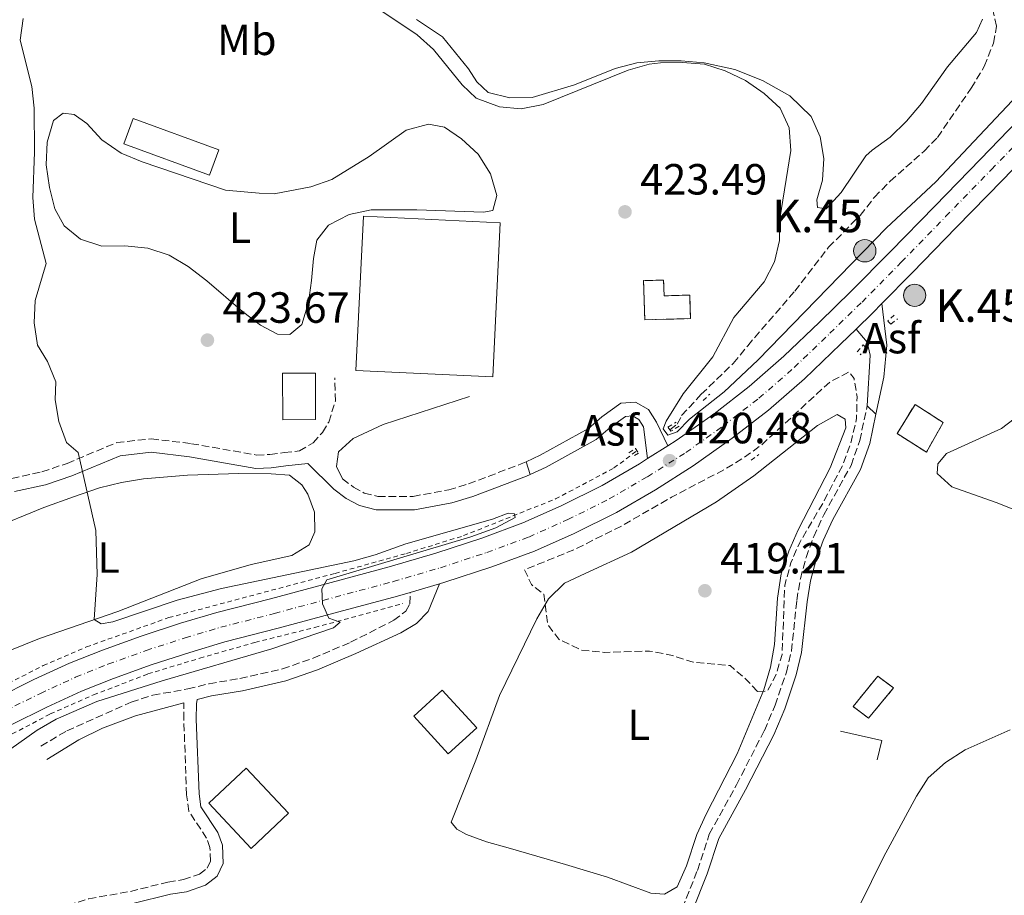
# Model space of a CAD drawing. Units: metres. Extents: x 583878 to 587331, y 4703491 to 4705850.
# Drawn here: x 585303 to 585529, y 4704085 to 4704286 of the extents above; entities that cross this region are included whole.
import ezdxf
from ezdxf.enums import TextEntityAlignment as Align

# ---------------------------------------------------------------- set-up
doc = ezdxf.new("R2010")
doc.units = ezdxf.units.M
doc.header["$MEASUREMENT"] = 0
for name, pattern in [('DGN Style 2', [1.7399219301090239, 1.043953158065414, -0.6959687720436097]), ('DGN Style 3', [2.435890702152634, 1.739921930109024, -0.6959687720436097]), ('DGN Style 4', [2.7856150101045474, 1.391937544087219, -0.6959687720436097, 0.001739921930109024, -0.6959687720436097])]:
    doc.linetypes.add(name, pattern=pattern)
for name, color, linetype, lineweight in [('Asfalto', 7, 'Continuous', 0), ('Balsa-alberca', 142, 'Continuous', 0), ('Barranco lineal', 142, 'DGN Style 3', 13), ('Camino', 7, 'DGN Style 3', 0), ('Carretera', 9, 'Continuous', 0), ('construcción   en ruinas', 1, 'Continuous', 0), ('contrucción  en ruinas', 1, 'DGN Style 3', 13), ('Cota de punto acotado terreno', 7, 'Continuous', 0), ('Curva de nivel de depresión intermedia', 30, 'DGN Style 3', 0), ('Curva de nivel intermedia', 30, 'Continuous', 0), ('Edificio', 1, 'Continuous', 13), ('Eje de carretera', 7, 'DGN Style 4', 0), ('Etiqueta de uso rústico', 92, 'Continuous', 0), ('Hito kilométrico (PK) carretera', 7, 'Continuous', 0), ('Línea  de muro-pared o tapia', 1, 'Continuous', 13), ('Línea blanca (vial)', 7, 'Continuous', 13), ('Línea de asfalto', 7, 'Continuous', 13), ('Línea de cambio de uso (parcela vista)', 92, 'Continuous', 0), ('Línea de cuneta (fondo)', 4, 'DGN Style 2', 0), ('Margen derecho', 7, 'Continuous', 0), ('Pontón-alcantarilla (pasos de agua)', 1, 'DGN Style 2', 0), ('Punto acotado terreno (símbolo)', 7, 'Continuous', 0), ('Texto de Punto Kilométrico carretera', 7, 'Continuous', 0)]:
    doc.layers.add(name, color=color, linetype=linetype, lineweight=lineweight)
doc.styles.add('Style-Arial', font='arial.ttf')

# ---------------------------------------------------------------- blocks, each defined once
blk = doc.blocks.new('5PATER')
at = {"layer": 'Balsa-alberca', "linetype": 'Continuous', "lineweight": 0}
h = blk.add_hatch(color=51, dxfattribs=at)
edge = h.paths.add_edge_path()
edge.add_ellipse((0, 0), major_axis=(-0.1095731443231308, -0.1110710700762829), ratio=0.9994222409660317, start_angle=0, end_angle=360)
blk = doc.blocks.new('5HITCA')
at = {"layer": 'Punto acotado terreno (símbolo)', "linetype": 'Continuous', "lineweight": 0}
h = blk.add_hatch(color=1, dxfattribs=at)
edge = h.paths.add_edge_path()
edge.add_arc((0, 0), 0.2558578010358639, 0, 360)
at = {"layer": 'Punto acotado terreno (símbolo)', "color": 7, "linetype": 'Continuous', "lineweight": 0}
blk.add_circle((0, 0), 0.2558578010358639, dxfattribs=at)

msp = doc.modelspace()

# ---------------------------------------------------------------- linework, layer by layer
at = {"layer": 'Barranco lineal', "color": 142, "linetype": 'DGN Style 3', "lineweight": 13}
msp.add_polyline3d([(585451.8799999999, 4704191.609999999, 419.2400000000052), (585453.5700000003, 4704192.91, 419.2400000000052), (585454.5999999996, 4704194.880000001, 418.3300000000018), (585459.0999999996, 4704199.74, 418.3300000000018), (585466.4500000002, 4704206.84, 418.1499999999942), (585469.75, 4704210.880000001, 418.1499999999942), (585480.54, 4704223.4, 417.0599999999977), (585488.29, 4704233.460000001, 416.8699999999953), (585495.54, 4704240.789999999, 416.6900000000023), (585498.7999999998, 4704244.930000001, 416.6900000000023), (585502.4000000004, 4704248.640000001, 416.6900000000023), (585510.2199999997, 4704255.539999999, 416.5099999999948), (585513.2999999998, 4704258.680000001, 416.3300000000018), (585520.9900000002, 4704269.930000001, 416.3300000000018), (585524, 4704274.970000001, 415.9600000000065), (585526.1100000005, 4704280.300000001, 415.7799999999988), (585526.8399999999, 4704284.17, 415.6000000000058), (585525.6900000004, 4704289.279999999, 415.2299999999959)], dxfattribs=at)
at = {"layer": 'Camino', "color": 7, "linetype": 'DGN Style 3', "lineweight": 0}
for points in [[(585300.9999999988, 4704180.430000001, 419.3999999999942), (585307.8899999999, 4704181.970000001, 419.5800000000019), (585313.640000001, 4704183.890000001, 419.770000000004), (585325.0399999982, 4704188.66, 421.229999999996), (585332.9499999986, 4704189.529999999, 421.5899999999965), (585342.1599999998, 4704188.41, 421.7599999999948), (585357.1199999999, 4704185.810000001, 422.1399999999995), (585360.1799999997, 4704185.92, 422.1399999999995), (585363.4499999997, 4704186.369999999, 422.4999999999999), (585366.920000001, 4704186.760000001, 422.4999999999999), (585370.0599999992, 4704188.610000002, 422.4999999999999), (585372.2399999985, 4704191.01, 422.6799999999931), (585373.6499999989, 4704193.37, 422.8699999999953), (585375.199999998, 4704198.16, 422.8999999999942), (585375.0399999992, 4704203.510000001, 422.6799999999931)], [(585454.7699999983, 4704081.840000001, 422.3500000000059), (585458.2300000003, 4704090.520000001, 421.9900000000052), (585460.9299999983, 4704098.810000001, 421.6199999999953), (585467.1900000012, 4704110.140000001, 421.6199999999953), (585473.5700000004, 4704122.650000001, 421.6199999999953), (585476.0300000013, 4704128.410000001, 421.6199999999953), (585478.6199999996, 4704136.010000001, 421.6199999999953), (585479.7899999988, 4704140.87, 421.6199999999953), (585481.0000000002, 4704152.439999999, 421.4100000000035), (585481.8200000006, 4704157.439999999, 421.0800000000018), (585483.129999998, 4704162.27, 420.8999999999942), (585484.8799999983, 4704167.08, 420.8999999999942), (585487.1900000017, 4704172.090000001, 420.8999999999942), (585493.469999998, 4704183.440000001, 420.8999999999942), (585495.4499999986, 4704189.109999999, 420.8999999999942), (585497.1499999971, 4704197.060000001, 420.8999999999942)], [(585376.8500000021, 4704180.340000001, 422.4999999999999), (585379.3500000008, 4704178.430000001, 422.4999999999999), (585381.8200000008, 4704177.08, 422.4999999999999), (585384.940000001, 4704176.300000002, 422.320000000007), (585393.0300000003, 4704176.330000001, 422.320000000007), (585401.1799999997, 4704177.810000001, 422.320000000007), (585405.6999999991, 4704179.180000001, 422.320000000007), (585417.8299999973, 4704183.780000002, 423.2299999999959), (585418.9200000003, 4704184.270000001, 423.270000000004)], [(585307.6599999998, 4704119.040000001, 420.9299999999931), (585313.6099999996, 4704122.53, 420.7400000000054), (585328.3599999996, 4704129.11, 420.7400000000054), (585333.3099999983, 4704130.720000003, 420.7400000000054), (585341.3700000006, 4704132.140000002, 421.2899999999936), (585346.2099999998, 4704133.34, 421.7400000000054), (585353.2999999998, 4704134.530000002, 422.0200000000041), (585363.0300000019, 4704136.76, 422.5299999999989), (585370.079999997, 4704139.180000001, 422.3800000000049), (585378.649999999, 4704142.840000002, 421.2899999999936), (585388.5899999988, 4704147.900000001, 420.3800000000046), (585391.3500000016, 4704149.970000002, 420.0099999999948), (585392.2899999982, 4704151.660000001, 419.8300000000018), (585392.3500000007, 4704154.290000002, 420.300000000003)], [(585299.9299999982, 4704073.600000001, 419.4700000000012), (585303.339999999, 4704076.550000001, 420.1999999999971), (585307.5199999989, 4704079.210000004, 420.8699999999953), (585313.8500000011, 4704082.520000001, 421.1100000000007), (585318.6299999978, 4704084.029999999, 421.2400000000052), (585328.1600000008, 4704085.710000004, 421.4700000000013), (585336.7899999986, 4704087.84, 421.4700000000013), (585340.3299999969, 4704088.400000001, 421.4700000000013), (585344.0399999995, 4704089.670000001, 421.8399999999967), (585345.8000000007, 4704091.020000001, 421.8399999999967), (585346.5499999997, 4704092.660000001, 421.8399999999967), (585346.4299999989, 4704095.76, 421.6600000000035), (585345.6399999999, 4704097.91, 421.6600000000035), (585341.5699999996, 4704104.080000001, 421.6600000000035), (585341.0599999977, 4704107.850000001, 421.6600000000035), (585340.4299999997, 4704125.150000002, 420.9299999999931), (585340.4400000008, 4704128.970000002, 421.1100000000007)]]:
    msp.add_polyline3d(points, dxfattribs=at)
at = {"layer": 'Carretera', "color": 9, "linetype": 'Continuous', "lineweight": 0}
for points in [[(585297.4600000011, 4704130.050000001, 418.3899999999995), (585306.0199999996, 4704134.28, 418.75), (585314.2300000016, 4704138.040000002, 418.929999999993), (585321.780000002, 4704141.07, 418.929999999993), (585330.6700000013, 4704144.28, 419.2100000000065), (585339.6999999993, 4704147.199999999, 419.3899999999995), (585347.9699999995, 4704149.66, 419.4799999999959), (585360.3000000009, 4704152.83, 419.6600000000035), (585374.1900000003, 4704156.59, 420.0299999999989), (585387.5199999987, 4704160.15, 420.3000000000029), (585398.2499999999, 4704163.300000002, 420.3000000000029), (585408.7999999998, 4704166.76, 420.2100000000065), (585418.2100000001, 4704170.239999999, 420.2100000000065), (585426.9699999996, 4704174.140000001, 420.2100000000065), (585436.3399999995, 4704178.810000001, 420.2100000000065), (585444.9499999996, 4704183.810000001, 420.3000000000029), (585446.8000000002, 4704184.980000001, 420.3399999999965), (585451.4299999992, 4704187.899999999, 420.4400000000023), (585453.3600000005, 4704189.12, 420.4799999999959), (585462.0300000008, 4704195.27, 420.570000000007), (585470.1000000021, 4704201.53, 420.6699999999983), (585478.0700000003, 4704208.460000001, 420.7599999999948), (585486.1900000008, 4704216.250000001, 420.7599999999948), (585493.5100000009, 4704223.380000001, 420.7599999999948), (585502.4899999974, 4704232.470000002, 420.8500000000058), (585512.6499999987, 4704242.930000001, 420.8500000000058), (585523.1400000005, 4704253.71, 420.8500000000058), (585536.0399999998, 4704267.040000001, 420.9400000000023)], [(585541.050000001, 4704262.17, 420.9400000000023), (585528.1499999996, 4704248.84, 420.8500000000058), (585517.6499999987, 4704238.060000001, 420.8500000000058), (585507.4800000008, 4704227.59, 420.8500000000058), (585500.5300000017, 4704220.550000001, 420.7799999999989), (585498.4400000018, 4704218.430000001, 420.7599999999948), (585494.6099999985, 4704214.699999999, 420.7599999999948), (585491.05, 4704211.220000002, 420.7599999999948), (585482.7800000021, 4704203.3, 420.7599999999948), (585474.530000002, 4704196.130000002, 420.6699999999983), (585466.1900000003, 4704189.660000001, 420.570000000007), (585457.2499999997, 4704183.310000001, 420.4799999999959), (585448.5700000004, 4704177.84, 420.3000000000029), (585439.660000001, 4704172.66, 420.2100000000065), (585429.9499999991, 4704167.820000002, 420.2100000000065), (585420.8400000008, 4704163.769999999, 420.2100000000065), (585411.1000000021, 4704160.17, 420.2100000000065), (585400.3199999996, 4704156.630000002, 420.3000000000029), (585399.0599999989, 4704156.260000001, 420.3000000000029), (585392.3500000011, 4704154.290000002, 420.3000000000029), (585389.4099999998, 4704153.42, 420.3000000000029), (585376.010000002, 4704149.84, 420.0299999999989), (585362.079999998, 4704146.079999999, 419.6600000000035), (585349.829999999, 4704142.930000001, 419.4799999999959), (585341.769999999, 4704140.529999999, 419.3899999999995), (585332.9299999989, 4704137.670000001, 419.2100000000065), (585324.2699999998, 4704134.540000001, 418.929999999993), (585316.9899999975, 4704131.62, 418.929999999993), (585309.0199999991, 4704127.980000001, 418.75), (585300.7100000009, 4704123.869999998, 418.3899999999995)]]:
    msp.add_polyline3d(points, dxfattribs=at)
at = {"layer": 'construcción   en ruinas', "color": 1, "linetype": 'Continuous', "lineweight": 0}
for points in [[(585450.4400000004, 4704225.930000001, 425.3099999999977), (585450.5899999999, 4704222.33, 425.679999999993), (585456.4400000004, 4704222.5, 425.1300000000047), (585456.6100000005, 4704217.100000001, 424.5800000000018), (585446.1699999999, 4704216.84, 425.0399999999936), (585445.8799999999, 4704225.82, 425.3099999999977)], [(585514.5599999996, 4704193.24, 426.0399999999936), (585510.7199999997, 4704186.439999999, 426.1300000000047), (585504.0199999996, 4704190.75, 426.0399999999936), (585508.1399999997, 4704197.430000001, 426.0399999999936)], [(585503.2199999997, 4704132.369999999, 426.1300000000047), (585497.4500000002, 4704125.480000001, 426.1300000000047), (585493.9400000004, 4704128.100000001, 426.0399999999936), (585499.5899999999, 4704135.08, 426.1300000000047)]]:
    msp.add_polyline3d(points, close=True, dxfattribs=at)
at = {"layer": 'contrucción  en ruinas', "color": 1, "linetype": 'DGN Style 3', "lineweight": 13}
for points in [[(585450.4400000004, 4704225.930000001, 425.3099999999977), (585445.8799999999, 4704225.82, 425.3099999999977), (585446.1699999999, 4704216.84, 425.0399999999936), (585456.6100000005, 4704217.100000001, 424.5800000000018), (585456.4400000004, 4704222.5, 425.1300000000047), (585450.5899999999, 4704222.33, 425.679999999993), (585450.4400000004, 4704225.930000001, 425.3099999999977)], [(585510.7199999997, 4704186.439999999, 426.1300000000047), (585504.0199999996, 4704190.75, 426.0399999999936), (585508.1399999997, 4704197.430000001, 426.0399999999936), (585514.5599999996, 4704193.24, 426.0399999999936), (585510.7199999997, 4704186.439999999, 426.1300000000047)], [(585497.4500000002, 4704125.480000001, 426.1300000000047), (585493.9400000004, 4704128.100000001, 426.0399999999936), (585499.5899999999, 4704135.08, 426.1300000000047), (585503.2199999997, 4704132.369999999, 426.1300000000047), (585497.4500000002, 4704125.480000001, 426.1300000000047)]]:
    msp.add_polyline3d(points, dxfattribs=at)
at = {"layer": 'Curva de nivel de depresión intermedia', "color": 30, "linetype": 'DGN Style 3', "lineweight": 0, "elevation": 420.0000000000001, "flags": 128}
msp.add_lwpolyline([(585471.9700000001, 4704131.560000001), (585469.5100000014, 4704134.27), (585465.7000000004, 4704137.52), (585457.2800000004, 4704138.269999998), (585452.1500000008, 4704139.899999999), (585447.2500000012, 4704140.850000001), (585436.8200000018, 4704140.51), (585431.510000001, 4704141.09), (585426.4100000004, 4704143.539999999), (585423.9400000004, 4704146.859999998), (585422.9700000006, 4704153.880000001), (585420.1299999995, 4704156.099999998), (585418.5700000017, 4704159.480000001), (585429.8800000015, 4704164.06), (585440.9900000005, 4704169.619999999), (585452.2900000014, 4704176.140000001), (585464.4900000012, 4704182.539999999), (585468.8099999995, 4704185.16), (585472.8700000008, 4704188.079999999), (585488.5900000008, 4704202.59), (585493.0400000011, 4704204.880000001), (585494.1299999997, 4704203.350000001), (585494.8300000015, 4704199.15), (585494.7100000008, 4704194.15), (585493.4800000014, 4704188.84), (585491.6700000009, 4704183.74), (585486.9800000016, 4704174.78), (585481.6900000009, 4704165.759999999), (585479.6400000012, 4704161.069999999), (585478.2500000009, 4704155.899999999), (585477.6299999995, 4704140.069999999), (585476.1900000002, 4704135.279999999), (585474.2099999997, 4704131.63), (585471.9700000001, 4704131.560000001)], dxfattribs=at)
at = {"layer": 'Curva de nivel intermedia', "color": 30, "linetype": 'Continuous', "lineweight": 0, "elevation": 420.0000000000001, "flags": 128}
for points in [[(585385.16, 4704288.119999999), (585393.9800000001, 4704282.199999998), (585397.6700000004, 4704278.820000002), (585404.2400000019, 4704270.75), (585407.5099999997, 4704267.679999999), (585412.8400000005, 4704265.67), (585417.8099999994, 4704265.189999999), (585422.8200000006, 4704266.230000001), (585442.3400000005, 4704274.09), (585447.1600000019, 4704275.439999999), (585449.7700000004, 4704275.740000002), (585454.7600000014, 4704275.83), (585459.8200000018, 4704275.49), (585464.5800000007, 4704273.960000002), (585469.2300000021, 4704271.699999999), (585473.5599999992, 4704268.729999999), (585477.1800000003, 4704265.390000001), (585479.2700000001, 4704260.850000001), (585479.6500000001, 4704255.640000001), (585477.0900000008, 4704240.019999998), (585477.0100000004, 4704235.009999999), (585475.9100000006, 4704230.140000001), (585473.5100000001, 4704225.529999999), (585466.5400000007, 4704217.369999999), (585461.7300000007, 4704208.300000001), (585454.9500000014, 4704199.87), (585451.050000001, 4704193.54), (585450.3500000014, 4704191.820000002), (585451.4600000001, 4704190.350000001), (585453.5499999999, 4704191.13), (585456.400000002, 4704194.069999999), (585464.3200000012, 4704200.310000001), (585472.0500000005, 4704207.539999999), (585501.5999999996, 4704237.959999999), (585512.8800000006, 4704248.480000001), (585532.91, 4704269.739999999)], [(585316.2300000016, 4704186.380000001), (585313.5400000004, 4704188.649999999), (585311.7700000001, 4704193.460000002), (585310.9200000007, 4704198.470000001), (585311.0599999994, 4704202.63), (585309.1700000007, 4704207.25), (585306.8900000007, 4704211.01), (585306.1200000019, 4704216.119999999), (585306.3200000008, 4704221.279999998), (585308.870000001, 4704229.709999999), (585306.1799999999, 4704239.899999999), (585305.8200000002, 4704244.88), (585306.2100000012, 4704255.26), (585306.0700000004, 4704265.380000001), (585305.5499999997, 4704270.350000001), (585302.9099999999, 4704280.939999999), (585303.5500000013, 4704285.92)], [(585294.0700000019, 4704113.779999999), (585306.8000000013, 4704122.689999999), (585311.1199999996, 4704125.21), (585320.4600000005, 4704129.300000001), (585335.4699999997, 4704134.019999999), (585360.6400000001, 4704141.359999999), (585374.7400000019, 4704146.130000002), (585376.310000001, 4704147.430000001), (585373.6700000013, 4704148.369999999), (585372.2499999997, 4704151.699999999), (585372.0799999998, 4704155.09), (585373.26, 4704157.199999998), (585406.22, 4704167.039999999), (585412.0100000014, 4704169.069999999), (585416.4200000013, 4704171.439999999), (585416.2699999993, 4704172.350000001), (585414.8200000009, 4704172.489999998), (585411.2500000015, 4704171.119999998), (585391.3700000016, 4704165.400000001), (585384.3100000008, 4704162.899999999), (585379.4, 4704161.519999999), (585349.0799999998, 4704155.199999999), (585338.9299999998, 4704152.5), (585324.1300000007, 4704147.550000001), (585321.4999999999, 4704147.05), (585319.8700000005, 4704148.09), (585320.5600000012, 4704158.430000001), (585320.2500000005, 4704168.52), (585316.2300000016, 4704186.380000001)]]:
    msp.add_lwpolyline(points, dxfattribs=at)
at = {"layer": 'Edificio', "color": 1, "linetype": 'Continuous', "lineweight": 13, "extrusion": (0.001968261577415245, 0.04113666696747811, 0.999151590389151), "elevation": 195093.1823990586, "flags": 128}
msp.add_lwpolyline([(-359918.000854831, -4722813.950679216), (-359917.9936859984, -4722778.499784325), (-359886.6078213461, -4722778.499784324), (-359886.6149901786, -4722813.950679216), (-359918.000854831, -4722813.950679216)], close=True, dxfattribs=at)
at = {"layer": 'Edificio', "color": 51, "linetype": 'Continuous', "lineweight": 13, "extrusion": (0.001968261577415248, 0.04113666696747809, 0.9991515903891509), "elevation": 195093.1823990586, "flags": 128}
msp.add_lwpolyline([(-359917.9936859981, -4722778.499784327), (-359886.6078213458, -4722778.499784326), (-359886.6149901783, -4722813.950679217), (-359918.0008548306, -4722813.950679217), (-359917.9936859981, -4722778.499784327)], dxfattribs=at)
at = {"layer": 'Edificio', "color": 1, "linetype": 'Continuous', "lineweight": 13, "extrusion": (-0.08449728903247207, 0.01658503777285154, 0.9962856742261409), "elevation": 28982.09602132123, "flags": 128}
msp.add_lwpolyline([(-4728860.011512776, -330367.1389951042), (-4728858.537727641, -330374.5713875447), (-4728868.992357885, -330376.6617479176), (-4728870.466143019, -330369.2293554781), (-4728860.011512776, -330367.1389951042)], close=True, dxfattribs=at)
at = {"layer": 'Edificio', "color": 51, "linetype": 'Continuous', "lineweight": 13, "extrusion": (-0.08449728903247207, 0.01658503777285154, 0.9962856742261409), "elevation": 28982.09602132126, "flags": 128}
msp.add_lwpolyline([(-4728870.466143019, -330369.2293554781), (-4728868.992357885, -330376.6617479176), (-4728858.537727641, -330374.5713875447), (-4728860.011512776, -330367.1389951042), (-4728870.466143019, -330369.2293554781)], dxfattribs=at)
at = {"layer": 'Edificio', "color": 1, "linetype": 'Continuous', "lineweight": 13, "extrusion": (0.249553979749983, 0.2290228875343378, 0.9408885843586261), "elevation": 1223844.484741377, "flags": 128}
msp.add_lwpolyline([(3070006.422224164, -3398344.173623572), (3070006.417503066, -3398334.762642142), (3070018.130884304, -3398334.762642141), (3070018.128843904, -3398344.180555702), (3070006.422224164, -3398344.173623572)], close=True, dxfattribs=at)
at = {"layer": 'Edificio', "color": 51, "linetype": 'Continuous', "lineweight": 13, "extrusion": (0.249553979749983, 0.2290228875343378, 0.9408885843586261), "elevation": 1223844.485240485, "flags": 128}
msp.add_lwpolyline([(3070006.417503066, -3398334.762642142), (3070018.130884304, -3398334.762642141), (3070018.128843904, -3398344.180555702), (3070006.422224164, -3398344.173623572), (3070006.417503066, -3398334.762642142)], dxfattribs=at)
at = {"layer": 'Edificio', "color": 1, "linetype": 'Continuous', "lineweight": 13, "extrusion": (-0.2007944226496238, -0.1881841449162533, 0.9613887493802614), "elevation": -1002363.944371997, "flags": 128}
msp.add_lwpolyline([(-3032049.472661961, 3503310.621201982), (-3032049.47897147, 3503298.33895218), (-3032063.663910666, 3503298.33895218), (-3032063.657601156, 3503310.621201982), (-3032049.472661961, 3503310.621201982)], close=True, dxfattribs=at)
at = {"layer": 'Edificio', "color": 51, "linetype": 'Continuous', "lineweight": 13, "extrusion": (-0.2007944226496238, -0.1881841449162533, 0.9613887493802614), "elevation": -1002363.944371997, "flags": 128}
msp.add_lwpolyline([(-3032049.47897147, 3503298.33895218), (-3032063.663910666, 3503298.33895218), (-3032063.657601156, 3503310.621201982), (-3032049.472661961, 3503310.621201982), (-3032049.47897147, 3503298.33895218)], dxfattribs=at)
at = {"layer": 'Edificio', "color": 1, "linetype": 'Continuous', "lineweight": 13}
msp.add_polyline3d([(585348.4299999997, 4704255.810000001, 427.320000000007), (585346.3200000003, 4704250.029999999, 426.2200000000012), (585326.6900000004, 4704257.189999999, 425.9499999999971), (585328.7999999998, 4704262.970000001, 427.0399999999936)], close=True, dxfattribs=at)
at = {"layer": 'Edificio', "color": 51, "linetype": 'Continuous', "lineweight": 13}
msp.add_polyline3d([(585346.3200000003, 4704250.029999999, 426.2200000000012), (585326.6900000004, 4704257.189999999, 425.9499999999971), (585328.7999999998, 4704262.970000001, 427.0399999999936), (585348.4299999997, 4704255.810000001, 427.320000000007), (585346.3200000003, 4704250.029999999, 426.2200000000012)], dxfattribs=at)
at = {"layer": 'Eje de carretera', "color": 7, "linetype": 'DGN Style 4', "lineweight": 0}
msp.add_polyline3d([(585299.0799999988, 4704126.960000004, 418.3899999999995), (585307.5199999989, 4704131.130000001, 418.75), (585315.609999998, 4704134.83, 418.929999999993), (585323.030000001, 4704137.800000001, 418.929999999993), (585331.7999999997, 4704140.970000001, 419.2100000000063), (585340.7299999992, 4704143.86, 419.3899999999995), (585348.8999999987, 4704146.300000002, 419.479999999996), (585361.19, 4704149.450000001, 419.6600000000035), (585375.1000000017, 4704153.210000004, 420.0299999999988), (585388.4600000015, 4704156.78, 420.300000000003), (585399.2799999998, 4704159.960000001, 420.300000000003), (585409.9499999982, 4704163.460000001, 420.2100000000065), (585419.5300000005, 4704167.000000001, 420.2100000000065), (585428.4600000001, 4704170.980000001, 420.2100000000065), (585437.9999999999, 4704175.740000002, 420.2100000000065), (585446.7600000016, 4704180.820000002, 420.300000000003), (585455.5399999992, 4704186.369999999, 420.4900000000054), (585464.1099999989, 4704192.460000004, 420.570000000007), (585472.3199999988, 4704198.83, 420.6699999999984), (585480.4200000013, 4704205.880000004, 420.7599999999948), (585488.6199999999, 4704213.740000002, 420.7599999999948), (585495.9699999992, 4704220.910000003, 420.7599999999948), (585504.9799999992, 4704230.029999999, 420.8500000000058), (585515.1499999971, 4704240.500000001, 420.8500000000058), (585525.6400000012, 4704251.279999999, 420.8500000000058), (585538.5499999993, 4704264.600000001, 420.9400000000023)], dxfattribs=at)
at = {"layer": 'Línea  de muro-pared o tapia', "color": 1, "linetype": 'Continuous', "lineweight": 13, "extrusion": (-0.01217512540011941, -0.1402010091335484, 0.9900482025434045), "elevation": -666230.6072556552, "flags": 128}
msp.add_lwpolyline([(176319.1299011873, 4690055.034106674), (176328.7053600728, 4690053.755049544), (176328.0624829795, 4690049.207290861)], dxfattribs=at)
at = {"layer": 'Línea blanca (vial)', "color": 7, "linetype": 'Continuous', "lineweight": 13, "extrusion": (0.2187091494777492, -0.2245726656993203, 0.9495964541611457), "elevation": -927985.4548199696, "flags": 128}
msp.add_lwpolyline([(3701542.035148186, 2812449.042515741), (3701547.381343098, 2812449.042515741), (3701550.357721676, 2812449.106316682)], dxfattribs=at)
at = {"layer": 'Línea blanca (vial)', "color": 7, "linetype": 'Continuous', "lineweight": 13, "extrusion": (-0.01544965869435592, -0.009743629238280182, 0.9998331709517818), "elevation": -54460.51768203147, "flags": 128}
msp.add_lwpolyline([(585383.4128928441, 4703877.631305612), (585388.043885225, 4703880.55144423)], dxfattribs=at)
at = {"layer": 'Línea blanca (vial)', "color": 7, "linetype": 'Continuous', "lineweight": 13, "elevation": 420.300000000003, "flags": 128}
msp.add_lwpolyline([(585392.3500000007, 4704154.290000002), (585399.0599999984, 4704156.260000002)], dxfattribs=at)
at = {"layer": 'Línea blanca (vial)', "color": 7, "linetype": 'Continuous', "lineweight": 13}
for points in [[(585451.4299999988, 4704187.9, 420.4400000000024), (585453.36, 4704189.120000001, 420.479999999996), (585462.0300000003, 4704195.27, 420.570000000007), (585470.1000000014, 4704201.53, 420.6699999999984), (585478.0699999998, 4704208.460000002, 420.7599999999948), (585486.1900000003, 4704216.250000001, 420.7599999999948), (585493.5100000005, 4704223.380000002, 420.7599999999948), (585502.489999997, 4704232.470000003, 420.8500000000058), (585512.6499999982, 4704242.930000001, 420.8500000000058), (585523.14, 4704253.710000001, 420.8500000000058), (585536.0399999993, 4704267.040000001, 420.9400000000023), (585546.4400000018, 4704277.689999999, 420.8500000000058), (585557.3099999992, 4704288.920000002, 421.0299999999988), (585569.0599999975, 4704300.880000002, 420.9400000000023), (585581.8700000016, 4704314.109999999, 421.0299999999988), (585592.4699999987, 4704325.030000002, 421.300000000003), (585603.249999999, 4704336.170000001, 421.1199999999956), (585608.7899999977, 4704341.880000002, 421.0700000000071)], [(585500.5300000012, 4704220.550000002, 420.7799999999989), (585507.4800000003, 4704227.590000001, 420.8500000000058), (585517.6499999983, 4704238.060000002, 420.8500000000058), (585528.1499999991, 4704248.84, 420.8500000000058), (585541.0500000005, 4704262.170000001, 420.9400000000023), (585551.4499999986, 4704272.83, 420.8500000000058), (585562.3099999971, 4704284.050000001, 421.0299999999988), (585574.0599999975, 4704296, 420.9400000000023), (585585.9599999998, 4704308.300000001, 421.0200000000041)], [(585399.0599999984, 4704156.260000002, 420.300000000003), (585400.3199999991, 4704156.630000004, 420.300000000003), (585411.1000000016, 4704160.170000001, 420.2100000000065), (585420.8400000003, 4704163.77, 420.2100000000065), (585429.9499999987, 4704167.820000002, 420.2100000000065), (585439.6600000005, 4704172.660000001, 420.2100000000065), (585448.57, 4704177.84, 420.300000000003), (585457.2499999992, 4704183.310000001, 420.479999999996), (585466.1899999998, 4704189.660000003, 420.570000000007), (585474.5300000015, 4704196.130000004, 420.6699999999984), (585482.7800000017, 4704203.300000001, 420.7599999999948), (585491.0499999997, 4704211.220000003, 420.7599999999948), (585494.609999998, 4704214.7, 420.7599999999948)], [(585274.5199999987, 4704116.859999999, 417.3999999999942), (585283.6200000002, 4704122.32, 417.75), (585297.4600000005, 4704130.050000002, 418.3899999999995), (585306.0199999991, 4704134.28, 418.75), (585314.230000001, 4704138.040000003, 418.929999999993), (585321.7800000015, 4704141.070000002, 418.929999999993), (585330.6700000009, 4704144.280000002, 419.2100000000063), (585339.6999999988, 4704147.2, 419.3899999999995), (585347.9699999989, 4704149.660000001, 419.479999999996), (585360.3000000004, 4704152.83, 419.6600000000035), (585374.1899999998, 4704156.59, 420.0299999999988), (585387.5199999983, 4704160.15, 420.300000000003), (585398.2499999994, 4704163.300000003, 420.300000000003), (585408.7999999993, 4704166.76, 420.2100000000065), (585418.2099999995, 4704170.24, 420.2100000000065), (585426.9699999992, 4704174.140000001, 420.2100000000065), (585436.339999999, 4704178.810000002, 420.2100000000065), (585444.949999999, 4704183.810000002, 420.300000000003), (585446.7999999997, 4704184.980000001, 420.3399999999966)], [(585270.1199999999, 4704106.07, 417.1000000000059), (585287.2100000001, 4704116.33, 417.75), (585300.7100000004, 4704123.869999999, 418.3899999999995), (585309.0199999987, 4704127.980000001, 418.75), (585316.9899999971, 4704131.620000001, 418.929999999993), (585324.2699999993, 4704134.540000002, 418.929999999993), (585332.9299999984, 4704137.670000002, 419.2100000000063), (585341.7699999985, 4704140.53, 419.3899999999995), (585349.8299999986, 4704142.930000001, 419.479999999996), (585362.0799999974, 4704146.08, 419.6600000000035), (585376.0100000015, 4704149.84, 420.0299999999988), (585389.4099999992, 4704153.420000001, 420.300000000003), (585392.3500000007, 4704154.290000002, 420.300000000003)]]:
    msp.add_polyline3d(points, dxfattribs=at)
at = {"layer": 'Línea de asfalto', "color": 7, "linetype": 'Continuous', "lineweight": 13, "elevation": 420.8999999999942, "flags": 128}
msp.add_lwpolyline([(585497.1499999971, 4704197.060000001), (585499.1599999988, 4704195.150000001)], dxfattribs=at)
at = {"layer": 'Línea de asfalto', "color": 7, "linetype": 'Continuous', "lineweight": 13, "extrusion": (0.0009805813589585954, -0.00307735639733108, 0.9999947841552986), "elevation": -13479.13288508564, "flags": 128}
msp.add_lwpolyline([(585418.223492834, 4704165.064466387), (585419.1635021868, 4704162.114452418)], dxfattribs=at)
at = {"layer": 'Línea de asfalto', "color": 7, "linetype": 'Continuous', "lineweight": 13}
for points in [[(585500.5300000012, 4704220.550000002, 420.7799999999989), (585501.6199999999, 4704211.000000001, 420.7799999999989), (585500.9699999993, 4704203.640000001, 420.7799999999989), (585499.1599999988, 4704195.150000001, 420.8999999999942)], [(585497.1499999971, 4704197.060000001, 420.8999999999942), (585497.8599999979, 4704208.730000002, 420.7100000000065), (585497.1099999992, 4704211.680000001, 420.7100000000065), (585494.609999998, 4704214.7, 420.7599999999948)], [(585418.9200000003, 4704184.270000001, 423.270000000004), (585422.1799999991, 4704185.75, 423.3999999999943), (585433.2199999987, 4704191.880000001, 423.4100000000035), (585436.3099999977, 4704194.560000001, 422.8699999999953), (585440.6499999985, 4704197.67, 421.7700000000042), (585444.0500000004, 4704197.9, 421.0399999999937), (585446.9899999974, 4704196.28, 420.8600000000007), (585448.829999997, 4704193.32, 420.679999999993), (585451.4299999988, 4704187.9, 420.3399999999966)], [(585419.859999999, 4704181.32, 423.2599999999949), (585423.5599999983, 4704183.000000001, 423.3999999999943), (585434.989999999, 4704189.350000001, 423.4100000000035), (585438.2199999989, 4704192.150000001, 422.8699999999953), (585441.7300000002, 4704194.660000003, 421.7700000000042), (585443.3599999998, 4704194.770000001, 421.0399999999937), (585444.7999999992, 4704193.970000001, 420.8600000000007), (585445.8599999987, 4704192.260000001, 420.679999999993), (585446.7999999997, 4704184.980000001, 420.3399999999966)]]:
    msp.add_polyline3d(points, dxfattribs=at)
at = {"layer": 'Línea de cambio de uso (parcela vista)', "color": 92, "linetype": 'Continuous', "lineweight": 0}
for points in [[(585523.6299999999, 4704285.82, 416.7299999999959), (585522.2300000004, 4704282.75, 416.7299999999959), (585515.5599999996, 4704274.850000001, 416.9199999999983), (585509.6100000005, 4704266.480000001, 416.9199999999983), (585506.1600000003, 4704262.390000001, 416.9199999999983), (585502.4100000003, 4704258.720000001, 417.1000000000058), (585498.3300000001, 4704255.77, 417.1000000000058), (585496.8600000005, 4704254.42, 417.2799999999988), (585491.1500000004, 4704246.050000001, 417.8300000000018), (585487.7400000002, 4704242.25, 417.8300000000018), (585485.7300000004, 4704242.560000001, 417.8300000000018), (585485.5800000001, 4704244.380000001, 417.8300000000018), (585486.8700000001, 4704248.83, 417.8300000000018), (585487.2100000001, 4704253.850000001, 417.6399999999995), (585486.4000000004, 4704258.82, 417.4600000000065), (585484.3099999996, 4704263.480000001, 417.6399999999995), (585479.4400000004, 4704268.220000001, 417.6399999999995), (585473.1500000004, 4704271.75, 417.8300000000018), (585466.7699999996, 4704274.27, 418.9199999999983), (585459.7800000003, 4704275.789999999, 419.1000000000058), (585454.5099999999, 4704276.220000001, 419.4700000000012), (585449.4000000004, 4704276.220000001, 419.6499999999942), (585444.29, 4704275.789999999, 419.6499999999942), (585439.3300000001, 4704274.51, 419.6499999999942), (585430, 4704270.699999999, 419.8300000000018), (585420.3200000003, 4704267.84, 419.6499999999942), (585415.1600000003, 4704267.74, 419.4700000000012), (585410.2300000004, 4704268.99, 419.4700000000012), (585407.6299999999, 4704271.41, 419.2899999999936), (585405.6900000004, 4704274.4, 418.9199999999983), (585399.7400000002, 4704281.75, 418.7400000000052), (585393.7800000003, 4704285.720000001, 418.9199999999983)], [(585361.1299999999, 4704245.75, 422.679999999993), (585369.5300000003, 4704247.310000001, 422.320000000007), (585374.3399999999, 4704248.980000001, 422.5), (585382.9400000004, 4704254.26, 422.5), (585391.4500000002, 4704260.310000001, 422.5), (585396.5499999998, 4704261.74, 422.5), (585400.1900000004, 4704261.01, 422.5), (585404.0800000001, 4704258.369999999, 422.5), (585407.9299999997, 4704254.82, 422.5), (585410.75, 4704250.350000001, 422.5), (585412.1799999997, 4704245.350000001, 422.5), (585411.2999999998, 4704241.9, 422.5), (585409.1500000004, 4704241.5, 422.5), (585393.8499999996, 4704242.08, 422.5), (585383.4299999997, 4704242.029999999, 422.5), (585378.3799999999, 4704240.99, 422.5), (585373.6200000001, 4704238.550000001, 422.320000000007), (585370.9699999997, 4704235.09, 422.320000000007), (585370.1500000004, 4704230.92, 422.1399999999995), (585369.7199999997, 4704225.810000001, 421.9499999999971), (585369.0499999998, 4704220.779999999, 422.1399999999995), (585367.4699999997, 4704215.75, 422.1399999999995), (585364.7100000001, 4704213.430000001, 422.1399999999995), (585361.8899999997, 4704213.5, 422.1399999999995), (585358, 4704215.57, 422.1399999999995), (585353.8700000001, 4704218.730000001, 422.1399999999995), (585345.7300000004, 4704225.779999999, 422.320000000007), (585341.4400000004, 4704229.039999999, 422.320000000007), (585337.0700000003, 4704231.680000001, 422.320000000007), (585332.1799999997, 4704233.26, 422.320000000007), (585326.8700000001, 4704233.789999999, 422.320000000007), (585321.6200000001, 4704233.74, 422.320000000007), (585316.7300000004, 4704235.32, 422.320000000007), (585312.9699999997, 4704238.350000001, 422.320000000007), (585310.8799999999, 4704242.25, 422.320000000007), (585309.6399999997, 4704247.16, 422.320000000007), (585308.8799999999, 4704252.41, 422.320000000007), (585309.1200000001, 4704257.58, 422.320000000007), (585310.5099999999, 4704262.51, 422.320000000007), (585312.79, 4704264.199999999, 422.320000000007), (585315.2800000003, 4704263.939999999, 422.320000000007), (585318.2100000001, 4704261.859999999, 422.320000000007), (585321.6399999997, 4704258.119999999, 422.320000000007), (585326.0199999996, 4704255.050000001, 422.320000000007), (585330.9100000003, 4704253.09, 422.320000000007), (585349.9900000002, 4704246.560000001, 422.320000000007), (585357.6900000004, 4704245.869999999, 422.679999999993), (585361.1299999999, 4704245.75, 422.679999999993)], [(585450.7000000002, 4704085.039999999, 421.8300000000018), (585447.5, 4704085.300000001, 421.6499999999942), (585437.6200000001, 4704088.939999999, 421.2799999999989), (585427.9400000004, 4704091.91, 420.9199999999983), (585414.8099999996, 4704095.710000001, 421.1000000000058), (585409.8700000001, 4704097.060000001, 421.1000000000058), (585405.2699999996, 4704098.779999999, 421.1000000000058), (585403.0599999996, 4704099.960000001, 421.1000000000058), (585401.7100000001, 4704101.57, 421.1000000000058), (585407.4100000003, 4704115.82, 421.1000000000058), (585412.8300000001, 4704130.680000001, 420.7400000000052), (585421.3700000001, 4704148.199999999, 420.3699999999953), (585424.0999999996, 4704152.810000001, 420.1900000000023), (585427.7000000002, 4704156.380000001, 419.8300000000018), (585432.4600000001, 4704158.619999999, 419.4600000000065), (585443.1200000001, 4704163.5, 419.4600000000065), (585462.6100000005, 4704175.039999999, 419.6399999999995), (585471.1200000001, 4704181, 419.6399999999995), (585485.7800000003, 4704192.550000001, 419.2799999999988), (585490.25, 4704195.08, 419.4600000000065), (585492.1200000001, 4704194.039999999, 419.4600000000065), (585492.2400000002, 4704192.029999999, 419.4600000000065), (585488.6900000004, 4704182.869999999, 419.4600000000065), (585481.3099999996, 4704168.609999999, 419.4600000000065), (585479.1500000004, 4704163.77, 419.4600000000065), (585477.4299999997, 4704158.539999999, 419.4600000000065), (585476.6200000001, 4704152.939999999, 419.4600000000065), (585475.8600000005, 4704142.33, 419.6399999999995), (585474.9500000002, 4704137.109999999, 419.6399999999995), (585473.4199999999, 4704131.980000001, 419.8300000000018), (585467.3300000001, 4704117.26, 420.1900000000023), (585460.1900000004, 4704103.430000001, 420.3699999999953), (585458.0800000001, 4704098.730000001, 420.3699999999953), (585455.7100000001, 4704091.539999999, 421.2799999999989), (585453.5499999998, 4704086.74, 421.4700000000012), (585450.7000000002, 4704085.039999999, 421.8300000000018)], [(585544.4000000004, 4704167.880000001, 421.2799999999989), (585526.75, 4704174.9, 422.3800000000047), (585516.5899999999, 4704178.49, 422.5599999999977), (585513.1699999999, 4704181.560000001, 422.1999999999971), (585513.3899999997, 4704183.76, 422.1999999999971), (585515.3300000001, 4704186.119999999, 422.1999999999971), (585527.9400000004, 4704191.92, 422.0099999999948), (585532.5, 4704195.350000001, 421.8300000000018)], [(585295.9100000003, 4704168.710000001, 419.5800000000018), (585308.3399999999, 4704173.789999999, 419.7700000000041), (585315.1500000004, 4704176.24, 419.9499999999971), (585321.1100000005, 4704178.25, 420.4900000000052), (585326.1600000003, 4704179.539999999, 420.679999999993), (585331.1699999999, 4704180.350000001, 421.0399999999936), (585341.25, 4704181.15, 421.5899999999965), (585353.0499999998, 4704181.59, 422.1399999999995), (585360.4600000001, 4704181.51, 422.1399999999995), (585364.6699999999, 4704181.17, 422.320000000007), (585367.4600000001, 4704178.949999999, 422.1399999999995), (585368.8600000005, 4704176.859999999, 422.1399999999995), (585370.4299999997, 4704172.67, 422.1399999999995), (585370.4699999997, 4704168.220000001, 422.1399999999995), (585369.2000000002, 4704165.199999999, 422.1399999999995), (585365.2100000001, 4704162.730000001, 422.1399999999995), (585355.9100000003, 4704160.730000001, 422.1399999999995), (585344.3700000001, 4704157.380000001, 421.4100000000035), (585325.3200000003, 4704149.9, 420.679999999993), (585307.3600000005, 4704143.720000001, 419.9499999999971), (585298.0300000003, 4704140, 419.5800000000018)], [(585511.4600000001, 4704034.4, 423.2899999999936), (585510.9100000003, 4704037.779999999, 423.2899999999936), (585511.1799999997, 4704039.460000001, 423.1100000000006), (585513.1900000004, 4704044.060000001, 422.5599999999977), (585517.0199999996, 4704049.449999999, 422.3800000000047), (585518.9000000004, 4704052.720000001, 422.1999999999971), (585519.3600000005, 4704055.300000001, 422.1999999999971), (585518.0899999999, 4704058.060000001, 422.1999999999971), (585515.25, 4704060.039999999, 422.1999999999971), (585512.04, 4704061.449999999, 422.1999999999971), (585493.2100000001, 4704071.609999999, 422.1999999999971), (585492.0999999996, 4704073.560000001, 422.1999999999971), (585492.5899999999, 4704076.619999999, 422.1999999999971), (585500.8600000005, 4704093.52, 421.8300000000018), (585508.4299999997, 4704107.539999999, 421.6499999999942), (585511.1600000003, 4704111.77, 421.4700000000012), (585515.0999999996, 4704115.24, 421.2799999999989), (585519.6100000005, 4704118.199999999, 421.1000000000058), (585529.9400000004, 4704122.74, 419.8300000000018)]]:
    msp.add_polyline3d(points, dxfattribs=at)
at = {"layer": 'Línea de cuneta (fondo)', "color": 4, "linetype": 'DGN Style 2', "lineweight": 0}
for points in [[(585272.1900000004, 4704119.83, 416.9600000000065), (585275.1699999999, 4704121.619999999, 417.0599999999977), (585279.5800000001, 4704122.350000001, 417.5099999999948), (585297.0899999999, 4704131.9, 418.2400000000052), (585308.2000000002, 4704137.49, 418.5099999999948), (585318.0999999996, 4704141.789999999, 418.6000000000058), (585336.9900000002, 4704148.5, 419.0599999999977), (585375.1299999999, 4704158.66, 419.6100000000006), (585391.4600000001, 4704163.230000001, 419.7899999999936), (585404.5899999999, 4704167.310000001, 420.0599999999977), (585425.6900000004, 4704175.74, 420.0599999999977), (585439.0800000001, 4704182.84, 420.1499999999942), (585444.3499999996, 4704186.800000001, 419.8800000000047)], [(585274.8899999997, 4704105.890000001, 416.6699999999983), (585287.5, 4704114.01, 417.4199999999983), (585299.5499999998, 4704121, 418.0599999999977), (585309.7999999998, 4704126.42, 418.2400000000052), (585319.75, 4704130.789999999, 418.5099999999948), (585332.2100000001, 4704135.58, 418.9700000000012), (585344.1200000001, 4704139.220000001, 419.0599999999977), (585356.75, 4704142.82, 419.2400000000052), (585370.4600000001, 4704146.24, 419.3300000000018), (585390.6799999997, 4704151.730000001, 419.7899999999936)]]:
    msp.add_polyline3d(points, dxfattribs=at)
at = {"layer": 'Margen derecho', "color": 7, "linetype": 'Continuous', "lineweight": 0}
for points in [[(585405.9099999992, 4704199.199999999, 422.8699999999953), (585386.1299999979, 4704192.810000001, 422.320000000007), (585379.2300000001, 4704189.59, 422.320000000007), (585375.9099999986, 4704186.51, 422.320000000007), (585375.4599999995, 4704183.2, 422.320000000007), (585376.8500000021, 4704180.340000001, 422.4999999999999)], [(585499.1599999988, 4704195.150000001, 420.8999999999942), (585497.7300000004, 4704188.470000001, 420.8999999999942), (585495.6299999994, 4704182.470000001, 420.8999999999942), (585489.2999999993, 4704171.020000001, 420.8999999999942), (585487.0599999975, 4704166.17, 420.8999999999942), (585485.379999999, 4704161.550000002, 420.8999999999942), (585484.1400000006, 4704156.940000001, 421.0800000000018), (585483.3500000016, 4704152.130000001, 421.4100000000035), (585482.12, 4704140.470000002, 421.6199999999953), (585480.8900000006, 4704135.350000001, 421.6199999999953), (585478.2399999975, 4704127.560000001, 421.6199999999953), (585475.7099999995, 4704121.640000001, 421.6199999999953), (585469.2800000011, 4704109.040000001, 421.6199999999953), (585463.1099999998, 4704097.86, 421.6199999999953), (585460.4600000011, 4704089.710000001, 421.9900000000052), (585457.019999999, 4704081.080000001, 422.3500000000059)], [(585301.5699999988, 4704177.410000001, 419.3999999999942), (585308.7199999992, 4704179, 419.5800000000019), (585314.7199999985, 4704181.010000002, 419.770000000004), (585325.8200000006, 4704185.650000001, 421.229999999996), (585332.9299999984, 4704186.430000001, 421.5899999999965), (585341.7100000004, 4704185.37, 421.7599999999948), (585356.9099999998, 4704182.730000001, 422.1399999999995), (585360.449999998, 4704182.850000001, 422.1399999999995), (585363.8399999987, 4704183.310000001, 422.4999999999999), (585368.85, 4704183.880000002, 422.4999999999999), (585374.8299999969, 4704178.01, 422.4999999999999), (585377.6700000024, 4704175.840000002, 422.4999999999999), (585380.6900000019, 4704174.189999999, 422.4999999999999), (585384.57, 4704173.220000002, 422.320000000007), (585393.3200000008, 4704173.250000001, 422.320000000007), (585401.9100000005, 4704174.810000001, 422.320000000007), (585406.6900000017, 4704176.270000001, 422.320000000007), (585419.010000002, 4704180.940000001, 423.2299999999959), (585419.859999999, 4704181.32, 423.2599999999949)], [(585328.7499999986, 4704082.910000003, 421.4700000000013), (585337.3599999985, 4704085.03, 421.4700000000013), (585341.0199999998, 4704085.609999999, 421.4700000000013), (585345.4099999998, 4704087.12, 421.8399999999967), (585348.1000000008, 4704089.190000001, 421.8399999999967), (585349.4299999987, 4704092.090000002, 421.8399999999967), (585349.2600000009, 4704096.32, 421.6600000000035), (585348.2100000003, 4704099.199999999, 421.6600000000035), (585344.3199999989, 4704105.109999999, 421.6600000000035), (585343.9099999998, 4704108.100000001, 421.6600000000035), (585343.2899999984, 4704125.190000001, 420.9299999999931), (585343.2999999997, 4704128.740000002, 421.1100000000007), (585343.4499999994, 4704129.710000002, 421.1100000000007), (585346.7999999999, 4704130.540000001, 421.7400000000054), (585353.8599999986, 4704131.730000001, 422.0200000000041), (585363.8200000008, 4704134.01, 422.5299999999989), (585371.1099999998, 4704136.510000002, 422.3800000000049), (585379.8599999984, 4704140.250000001, 421.2899999999936), (585390.2099999995, 4704145.000000001, 420.3800000000046), (585393.77, 4704147.140000002, 420.0099999999948), (585396.4299999998, 4704149.930000002, 419.8300000000018), (585399.0599999984, 4704156.260000002, 420.300000000003)], [(585309.0199999987, 4704115.930000001, 421.2899999999936), (585316.3799999991, 4704120.490000002, 421.1100000000007), (585321.7600000014, 4704123.12, 420.7400000000054), (585329.3299999975, 4704126.010000001, 420.7400000000054), (585340.4400000008, 4704128.970000002, 421.1100000000007)]]:
    msp.add_polyline3d(points, dxfattribs=at)
at = {"layer": 'Pontón-alcantarilla (pasos de agua)', "color": 1, "linetype": 'DGN Style 2', "lineweight": 0, "flags": 128}
for points, elevation in [([(585459.5, 4704198.34), (585461.0800000001, 4704199.76)], 419.8800000000047), ([(585470.54, 4704184.600000001), (585472.3200000003, 4704185.930000001)], 420.1499999999942)]:
    msp.add_lwpolyline(points, dxfattribs=dict(at, elevation=elevation))
at = {"layer": 'Pontón-alcantarilla (pasos de agua)', "color": 1, "linetype": 'DGN Style 2', "lineweight": 0}
for points in [[(585503.3499999996, 4704217.9, 420.3000000000029), (585501.8499999996, 4704216.52, 421.0299999999989), (585502.5800000001, 4704215.83, 421.0299999999989), (585504.0700000003, 4704217.039999999, 420.3000000000029)], [(585494.8200000003, 4704209.460000001, 419.929999999993), (585496.2100000001, 4704211.050000001, 420.9400000000023), (585496.9900000002, 4704210.24, 420.9400000000023), (585495.5199999996, 4704208.77, 420.3000000000029)], [(585454.0300000003, 4704192.430000001, 419.6999999999971), (585452.1500000004, 4704191.25, 419.8800000000047), (585451.4500000002, 4704192.199999999, 419.8800000000047), (585453.3300000001, 4704193.310000001, 419.6999999999971)], [(585442.5199999996, 4704186.310000001, 419.6100000000006), (585444.04, 4704187.33, 420.0599999999977), (585444.6699999999, 4704186.26, 420.0599999999977), (585443.2599999999, 4704185.390000001, 419.8800000000047)]]:
    msp.add_polyline3d(points, dxfattribs=at)

# ---------------------------------------------------------------- block references
at = {"layer": 'Hito kilométrico (PK) carretera', "color": 7, "linetype": 'Continuous', "lineweight": 0, "xscale": 10, "yscale": 10, "zscale": 10}
for p in [(585496.6099999989, 4704232.659999999, 420.0200000000041), (585508.0399999997, 4704222.439999999, 420.7700000000041)]:
    msp.add_blockref('5HITCA', p, dxfattribs=at)
at = {"layer": 'Punto acotado terreno (símbolo)', "color": 7, "linetype": 'Continuous', "lineweight": 0, "xscale": 10, "yscale": 10, "zscale": 10}
for p in [(585441.6000000007, 4704241.590000002, 423.4900000000052), (585345.8399999988, 4704212.160000001, 423.6699999999987), (585451.8299999988, 4704184.51, 420.4799999999964), (585459.9299999991, 4704154.67, 419.2100000000069)]:
    msp.add_blockref('5PATER', p, dxfattribs=at)

# ---------------------------------------------------------------- texts
at = {"layer": 'Asfalto', "color": 7, "linetype": 'Continuous', "lineweight": 0, "style": 'Style-Arial'}
for p in [(585502.7152763807, 4704212.630010001, 420.75), (585438.1052763804, 4704191.470010001, 423.3000000000029)]:
    msp.add_text('Asf', height=7.000000000000002, dxfattribs=at).set_placement(p, align=Align.MIDDLE_CENTER)
at = {"layer": 'Cota de punto acotado terreno', "color": 7, "linetype": 'Continuous', "lineweight": 0, "style": 'Style-Arial'}
for s, p in [('423.49', (585445.079999999, 4704245.560000001, 423.4900000000052)), ('423.67', (585349.3199999994, 4704216.140000002, 423.6699999999983)), ('420.48', (585455.3099999995, 4704188.490000002, 420.4799999999959)), ('419.21', (585463.4099999998, 4704158.640000002, 419.2100000000065))]:
    msp.add_text(s, height=7.000000000000002, dxfattribs=at).set_placement(p)
at = {"layer": 'Etiqueta de uso rústico', "color": 92, "linetype": 'Continuous', "lineweight": 0, "style": 'Style-Arial'}
for s, p in [('Mb', (585354.8602462416, 4704281.060010002, 420.7899999999936)), ('L', (585353.3114203803, 4704237.98001, 422.5)), ('L', (585323.1814203778, 4704162.290010002, 420.0899999999965)), ('L', (585444.7614203803, 4704123.930010001, 420.2100000000065))]:
    msp.add_text(s, height=7.000000000000002, dxfattribs=at).set_placement(p, align=Align.MIDDLE_CENTER)
at = {"layer": 'Texto de Punto Kilométrico carretera', "color": 7, "linetype": 'Continuous', "lineweight": 0, "style": 'Style-Arial'}
for p in [(585475.3799999993, 4704236.92, 420.1600000000035), (585512.8299999974, 4704216.349999999, 420.5899999999965)]:
    msp.add_text('K.45', height=7.5, dxfattribs=at).set_placement(p)

doc.saveas('drawing.dxf')
